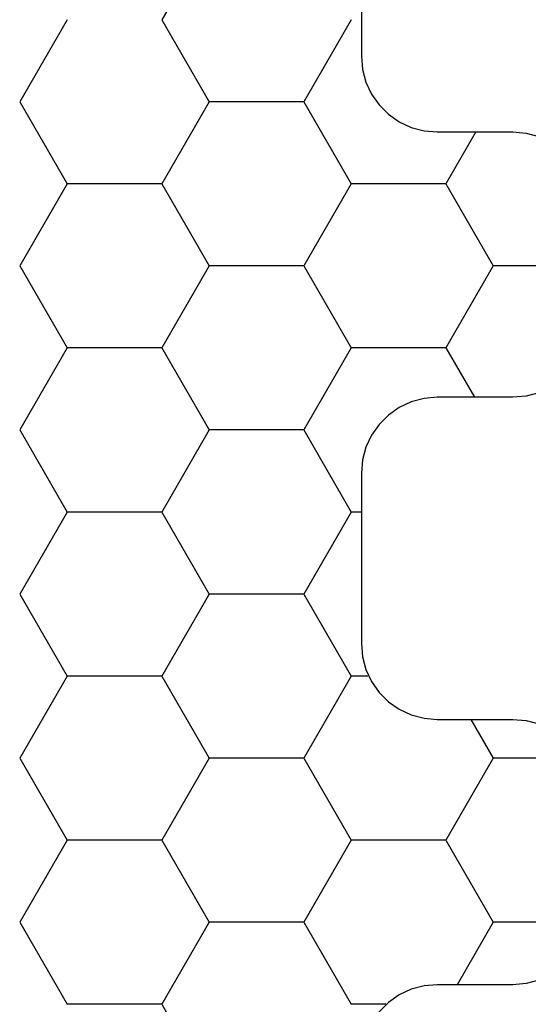
# Model space of a CAD drawing. Units: millimetres. Extents: x -4 to 1877, y -2329 to -50.
# Drawn here: x 28 to 35, y -2250 to -2237 of the extents above; entities that cross this region are included whole.
import ezdxf

# ---------------------------------------------------------------- set-up
doc = ezdxf.new("R2010")
doc.units = ezdxf.units.MM
doc.layers.add('CrossSectionsProfils', color=7, linetype='Continuous')

# ---------------------------------------------------------------- blocks, each defined once
blk = doc.blocks.new('Hatch47479', base_point=(3514.74, -4584.62))
at = {"layer": 'CrossSectionsProfils', "color": 1}
for p, q in [((3114.375, -4554.211), (3113.75, -4553.129)), ((3111.418, -4554.211), (3111.875, -4554.211)), ((3112.5, -4555.294), (3111.875, -4554.211)), ((3113.75, -4555.294), (3114.375, -4554.211)), ((3114.375, -4554.211), (3115.625, -4554.211)), ((3116.25, -4555.294), (3115.625, -4554.211)), ((3110, -4555.294), (3110.476, -4554.47)), ((3108.756, -4555.294), (3110, -4555.294)), ((3110.625, -4556.376), (3110, -4555.294)), ((3111.875, -4556.376), (3112.5, -4555.294)), ((3112.5, -4555.294), (3113.75, -4555.294)), ((3114.375, -4556.376), (3113.75, -4555.294)), ((3115.625, -4556.376), (3116.25, -4555.294)), ((3110, -4557.459), (3110.625, -4556.376)), ((3110.625, -4556.376), (3111.875, -4556.376)), ((3112.5, -4557.459), (3111.875, -4556.376)), ((3113.75, -4557.459), (3114.375, -4556.376)), ((3114.375, -4556.376), (3115.625, -4556.376)), ((3116.25, -4557.459), (3115.625, -4556.376)), ((3108.869, -4557.459), (3110, -4557.459)), ((3110.295, -4557.97), (3110, -4557.459)), ((3111.875, -4558.541), (3112.5, -4557.459)), ((3112.5, -4557.459), (3113.75, -4557.459)), ((3114.375, -4558.541), (3113.75, -4557.459)), ((3115.625, -4558.541), (3116.25, -4557.459)), ((3111.656, -4558.541), (3111.875, -4558.541)), ((3112.5, -4559.624), (3111.875, -4558.541)), ((3113.75, -4559.624), (3114.375, -4558.541)), ((3114.375, -4558.541), (3115.625, -4558.541)), ((3116.25, -4559.624), (3115.625, -4558.541)), ((3111.875, -4560.706), (3112.5, -4559.624)), ((3112.5, -4559.624), (3113.75, -4559.624)), ((3114.375, -4560.706), (3113.75, -4559.624)), ((3115.625, -4560.706), (3116.25, -4559.624)), ((3111.74, -4560.706), (3111.875, -4560.706)), ((3112.5, -4561.789), (3111.875, -4560.706)), ((3113.75, -4561.789), (3114.375, -4560.706)), ((3114.375, -4560.706), (3115.625, -4560.706)), ((3116.25, -4561.789), (3115.625, -4560.706)), ((3111.875, -4562.871), (3112.5, -4561.789)), ((3112.5, -4561.789), (3113.75, -4561.789)), ((3114.375, -4562.871), (3113.75, -4561.789)), ((3115.625, -4562.871), (3116.25, -4561.789)), ((3110.625, -4562.871), (3110.249, -4562.22)), ((3110, -4563.954), (3110.625, -4562.871)), ((3110.625, -4562.871), (3111.875, -4562.871)), ((3112.5, -4563.954), (3111.875, -4562.871)), ((3113.75, -4563.954), (3114.375, -4562.871)), ((3114.375, -4562.871), (3115.625, -4562.871)), ((3116.25, -4563.954), (3115.625, -4562.871)), ((3108.75, -4563.954), (3110, -4563.954)), ((3110.625, -4565.036), (3110, -4563.954)), ((3111.875, -4565.036), (3112.5, -4563.954)), ((3112.5, -4563.954), (3113.75, -4563.954)), ((3114.375, -4565.036), (3113.75, -4563.954)), ((3115.625, -4565.036), (3116.25, -4563.954)), ((3110.23, -4565.72), (3110.625, -4565.036)), ((3110.625, -4565.036), (3111.875, -4565.036)), ((3112.5, -4566.119), (3111.875, -4565.036)), ((3113.75, -4566.119), (3114.375, -4565.036)), ((3114.375, -4565.036), (3115.625, -4565.036)), ((3116.25, -4566.119), (3115.625, -4565.036)), ((3111.875, -4567.201), (3112.5, -4566.119)), ((3112.5, -4566.119), (3113.75, -4566.119)), ((3114.375, -4567.201), (3113.75, -4566.119)), ((3115.625, -4567.201), (3116.25, -4566.119)), ((3113.75, -4568.284), (3114.375, -4567.201))]:
    blk.add_line(p, q, dxfattribs=at)
blk = doc.blocks.new('550_0841_6', base_point=(3119.74, -4584.62))
at = {"layer": 'CrossSectionsProfils', "color": 1, "flags": 128}
for points in [[(3111.74, -4568.97), (3111.74, -4566.72), (3111.725, -4566.546), (3111.68, -4566.378), (3111.606, -4566.22), (3111.506, -4566.077), (3111.383, -4565.954), (3111.24, -4565.854), (3111.082, -4565.78), (3110.914, -4565.735), (3110.74, -4565.72), (3109.74, -4565.72), (3109.566, -4565.705), (3109.398, -4565.66)], [(3109.398, -4562.28), (3109.566, -4562.235), (3109.74, -4562.22), (3110.74, -4562.22), (3110.914, -4562.205), (3111.082, -4562.16), (3111.24, -4562.086), (3111.383, -4561.986), (3111.506, -4561.863), (3111.606, -4561.72), (3111.68, -4561.562), (3111.725, -4561.393), (3111.74, -4561.22), (3111.74, -4558.97), (3111.725, -4558.796), (3111.68, -4558.628), (3111.606, -4558.47), (3111.506, -4558.327), (3111.383, -4558.204), (3111.24, -4558.104), (3111.082, -4558.03), (3110.914, -4557.985), (3110.74, -4557.97), (3109.74, -4557.97), (3109.566, -4557.955), (3109.398, -4557.91)], [(3109.398, -4554.53), (3109.566, -4554.485), (3109.74, -4554.47), (3110.74, -4554.47), (3110.914, -4554.455), (3111.082, -4554.41), (3111.24, -4554.336), (3111.383, -4554.236), (3111.506, -4554.113), (3111.606, -4553.97), (3111.68, -4553.812), (3111.725, -4553.643), (3111.74, -4553.47), (3111.74, -4551.22), (3111.725, -4551.046)]]:
    blk.add_lwpolyline(points, dxfattribs=at)
at = {"layer": 'CrossSectionsProfils'}
blk.add_blockref('Hatch47479', (3514.74, -4584.62), dxfattribs=at)
blk = doc.blocks.new('CS_1HORL1')
at = {"layer": 'CrossSectionsProfils', "rotation": 180}
blk.add_blockref('550_0841_6', (25, 0), dxfattribs=at)

msp = doc.modelspace()

# ---------------------------------------------------------------- block references
msp.add_blockref('CS_1HORL1', (0, -2220))
at = {"layer": 'CrossSectionsProfils', "rotation": 180}
msp.add_blockref('550_0841_6', (25, -2220), dxfattribs=at)

doc.saveas('drawing.dxf')
